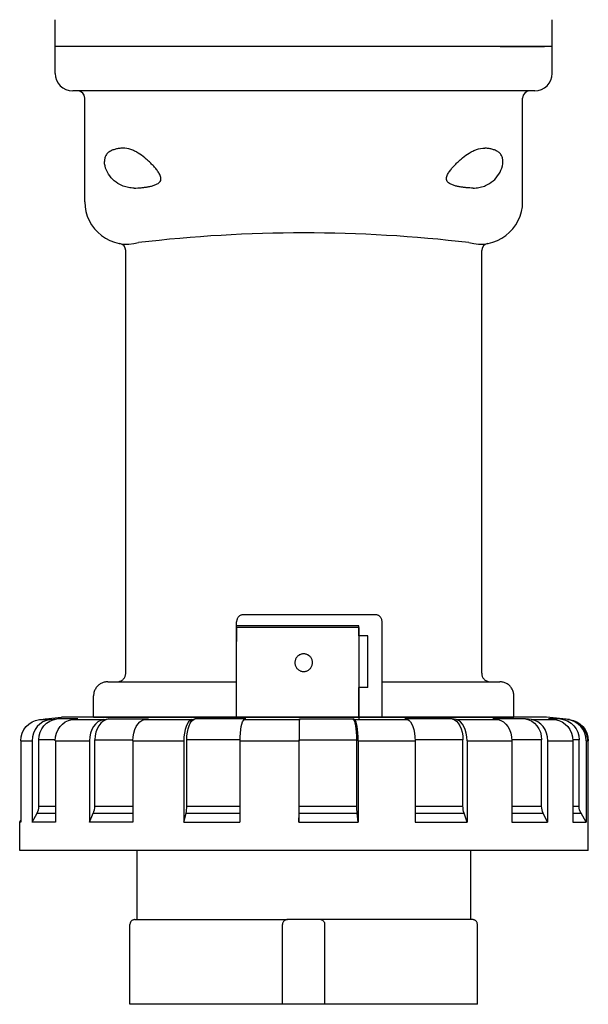
# Model space of a CAD drawing. Extents: x -122 to 248, y -108 to 160.
# Drawn here: x 167 to 248, y -108 to 32 of the extents above; entities that cross this region are included whole.
import ezdxf

# ---------------------------------------------------------------- set-up
doc = ezdxf.new("R2010")
doc.units = 0
doc.layers.get('0').update_dxf_attribs({"linetype": 'CONTINUOUS'})

msp = doc.modelspace()

# ---------------------------------------------------------------- linework, layer by layer
at = {"color": 2, "linetype": 'CONTINUOUS'}
for p, q in [((172.29, 28), (172.29, 31.8)), ((242.7, 28), (242.7, 31.8)), ((242.7, 28), (172.3, 28)), ((172.3, 24.2), (172.3, 28)), ((173.2, 28), (172.3, 28)), ((179.42, 28), (173.2, 28)), ((235.33, 28), (179.42, 28)), ((235.33, 28), (241.59, 28)), ((242.7, 28), (241.59, 28)), ((242.7, 24.2), (242.7, 28)), ((242.7, 28), (242.7, 28)), ((240.2, 21.7), (174.8, 21.7)), ((176.5, 6), (176.5, 20.7)), ((238.5, 6), (238.5, 20.7)), ((182.3, -60.8), (182.3, -0.9)), ((232.7, -60.8), (232.7, -0.9)), ((198.13, -53), (198.09, -53.08)), ((198.18, -52.93), (198.13, -53)), ((198.23, -52.86), (198.18, -52.93)), ((198.29, -52.79), (198.23, -52.86)), ((198.36, -52.73), (198.29, -52.79)), ((198.43, -52.68), (198.36, -52.73)), ((198.5, -52.63), (198.43, -52.68)), ((198.58, -52.59), (198.5, -52.63)), ((198.66, -52.56), (198.58, -52.59)), ((198.74, -52.53), (198.66, -52.56)), ((198.83, -52.52), (198.74, -52.53)), ((198.91, -52.5), (198.83, -52.52)), ((199, -52.5), (198.91, -52.5)), ((217.6, -52.5), (199, -52.5)), ((217.69, -52.5), (217.6, -52.5)), ((217.77, -52.52), (217.69, -52.5)), ((217.86, -52.53), (217.77, -52.52)), ((217.94, -52.56), (217.86, -52.53)), ((218.02, -52.59), (217.94, -52.56)), ((218.1, -52.63), (218.02, -52.59)), ((218.17, -52.68), (218.1, -52.63)), ((218.24, -52.73), (218.17, -52.68)), ((218.31, -52.79), (218.24, -52.73)), ((218.37, -52.86), (218.31, -52.79)), ((218.42, -52.93), (218.37, -52.86)), ((218.47, -53), (218.42, -52.93)), ((218.51, -53.08), (218.47, -53)), ((198.02, -53.33), (198, -53.41)), ((198, -53.41), (198, -53.5)), ((198, -62.49), (198, -53.5)), ((198, -54.1), (198, -53.8)), ((215.3, -54.1), (198, -54.1)), ((198, -54.3), (198, -56.3)), ((215.3, -54.3), (198, -54.3)), ((198.03, -53.24), (198.02, -53.33)), ((198.06, -53.16), (198.03, -53.24)), ((198.09, -53.08), (198.06, -53.16)), ((215.3, -55.5), (215.3, -54.1)), ((215.3, -54.3), (215.3, -56.3)), ((218.54, -53.16), (218.51, -53.08)), ((218.57, -53.24), (218.54, -53.16)), ((218.58, -53.33), (218.57, -53.24)), ((218.6, -53.41), (218.58, -53.33)), ((218.6, -53.5), (218.6, -53.41)), ((218.6, -67), (218.6, -53.5)), ((216.6, -55.5), (215.3, -55.5)), ((216.6, -62.8), (216.6, -55.5)), ((198, -67.26), (198, -56.3)), ((215.3, -56.3), (215.3, -67.37)), ((206.51, -58.54), (206.45, -58.62)), ((206.57, -58.46), (206.51, -58.54)), ((206.64, -58.39), (206.57, -58.46)), ((206.72, -58.32), (206.64, -58.39)), ((206.8, -58.27), (206.72, -58.32)), ((206.88, -58.21), (206.8, -58.27)), ((206.97, -58.17), (206.88, -58.21)), ((207.06, -58.13), (206.97, -58.17)), ((207.16, -58.1), (207.06, -58.13)), ((207.25, -58.07), (207.16, -58.1)), ((207.35, -58.06), (207.25, -58.07)), ((207.45, -58.05), (207.35, -58.06)), ((207.55, -58.05), (207.45, -58.05)), ((207.65, -58.06), (207.55, -58.05)), ((207.75, -58.07), (207.65, -58.06)), ((207.84, -58.1), (207.75, -58.07)), ((207.94, -58.13), (207.84, -58.1)), ((208.03, -58.17), (207.94, -58.13)), ((208.12, -58.21), (208.03, -58.17)), ((208.2, -58.27), (208.12, -58.21)), ((208.28, -58.32), (208.2, -58.27)), ((208.36, -58.39), (208.28, -58.32)), ((208.43, -58.46), (208.36, -58.39)), ((208.49, -58.54), (208.43, -58.46)), ((208.55, -58.62), (208.49, -58.54)), ((206.26, -59.18), (206.25, -59.28)), ((206.25, -59.28), (206.25, -59.37)), ((206.25, -59.37), (206.26, -59.47)), ((206.27, -59.08), (206.26, -59.18)), ((206.26, -59.47), (206.28, -59.57)), ((206.29, -58.98), (206.27, -59.08)), ((206.28, -59.57), (206.31, -59.67)), ((206.32, -58.89), (206.29, -58.98)), ((206.31, -59.67), (206.34, -59.76)), ((206.36, -58.79), (206.32, -58.89)), ((206.34, -59.76), (206.38, -59.85)), ((206.4, -58.7), (206.36, -58.79)), ((206.38, -59.85), (206.43, -59.94)), ((206.45, -58.62), (206.4, -58.7)), ((206.43, -59.94), (206.48, -60.02)), ((208.52, -60.02), (208.57, -59.94)), ((208.6, -58.7), (208.55, -58.62)), ((208.57, -59.94), (208.62, -59.85)), ((208.64, -58.79), (208.6, -58.7)), ((208.62, -59.85), (208.66, -59.76)), ((208.68, -58.89), (208.64, -58.79)), ((208.66, -59.76), (208.69, -59.67)), ((208.71, -58.98), (208.68, -58.89)), ((208.69, -59.67), (208.72, -59.57)), ((208.73, -59.08), (208.71, -58.98)), ((208.72, -59.57), (208.74, -59.47)), ((208.74, -59.18), (208.73, -59.08)), ((208.75, -59.28), (208.74, -59.18)), ((208.74, -59.47), (208.75, -59.37)), ((208.75, -59.37), (208.75, -59.28)), ((182.12, -61.43), (182.17, -61.34)), ((182.17, -61.34), (182.21, -61.26)), ((182.21, -61.26), (182.24, -61.17)), ((182.24, -61.17), (182.27, -61.08)), ((182.27, -61.08), (182.29, -60.99)), ((182.29, -60.99), (182.3, -60.89)), ((182.3, -60.89), (182.3, -60.8)), ((206.48, -60.02), (206.54, -60.1)), ((206.54, -60.1), (206.61, -60.18)), ((206.61, -60.18), (206.68, -60.24)), ((206.68, -60.24), (206.76, -60.31)), ((206.76, -60.31), (206.84, -60.36)), ((206.84, -60.36), (206.93, -60.41)), ((206.93, -60.41), (207.02, -60.45)), ((207.02, -60.45), (207.11, -60.49)), ((207.11, -60.49), (207.2, -60.51)), ((207.2, -60.51), (207.3, -60.53)), ((207.3, -60.53), (207.4, -60.55)), ((207.4, -60.55), (207.5, -60.55)), ((207.5, -60.55), (207.6, -60.55)), ((207.6, -60.55), (207.7, -60.53)), ((207.7, -60.53), (207.8, -60.51)), ((207.8, -60.51), (207.89, -60.49)), ((207.89, -60.49), (207.98, -60.45)), ((207.98, -60.45), (208.07, -60.41)), ((208.07, -60.41), (208.16, -60.36)), ((208.16, -60.36), (208.24, -60.31)), ((208.24, -60.31), (208.32, -60.24)), ((208.32, -60.24), (208.39, -60.18)), ((208.39, -60.18), (208.46, -60.1)), ((208.46, -60.1), (208.52, -60.02)), ((232.7, -60.8), (232.7, -60.89)), ((232.7, -60.89), (232.71, -60.99)), ((232.71, -60.99), (232.73, -61.08)), ((232.73, -61.08), (232.76, -61.17)), ((232.76, -61.17), (232.79, -61.26)), ((232.79, -61.26), (232.83, -61.34)), ((232.83, -61.34), (232.88, -61.43)), ((178.21, -62.73), (178.13, -62.82)), ((178.29, -62.63), (178.21, -62.73)), ((178.38, -62.54), (178.29, -62.63)), ((178.48, -62.46), (178.38, -62.54)), ((178.57, -62.38), (178.48, -62.46)), ((178.68, -62.31), (178.57, -62.38)), ((178.79, -62.25), (178.68, -62.31)), ((178.9, -62.19), (178.79, -62.25)), ((179.01, -62.14), (178.9, -62.19)), ((179.13, -62.1), (179.01, -62.14)), ((179.25, -62.06), (179.13, -62.1)), ((179.38, -62.04), (179.25, -62.06)), ((179.5, -62.02), (179.38, -62.04)), ((179.62, -62), (179.5, -62.02)), ((179.75, -62), (179.62, -62)), ((179.75, -62), (198, -62)), ((181.1, -62), (181.19, -62)), ((181.19, -62), (181.29, -61.99)), ((181.29, -61.99), (181.38, -61.97)), ((181.38, -61.97), (181.47, -61.94)), ((181.47, -61.94), (181.56, -61.91)), ((181.56, -61.91), (181.64, -61.87)), ((181.64, -61.87), (181.73, -61.82)), ((181.73, -61.82), (181.81, -61.77)), ((181.81, -61.77), (181.88, -61.71)), ((181.88, -61.71), (181.95, -61.65)), ((181.95, -61.65), (182.01, -61.58)), ((182.01, -61.58), (182.07, -61.51)), ((182.07, -61.51), (182.12, -61.43)), ((218.6, -62), (235.25, -62)), ((232.88, -61.43), (232.93, -61.51)), ((232.93, -61.51), (232.99, -61.58)), ((232.99, -61.58), (233.05, -61.65)), ((233.05, -61.65), (233.12, -61.71)), ((233.12, -61.71), (233.19, -61.77)), ((233.19, -61.77), (233.27, -61.82)), ((233.27, -61.82), (233.36, -61.87)), ((233.36, -61.87), (233.44, -61.91)), ((233.44, -61.91), (233.53, -61.94)), ((233.53, -61.94), (233.62, -61.97)), ((233.62, -61.97), (233.71, -61.99)), ((233.71, -61.99), (233.81, -62)), ((233.81, -62), (233.9, -62)), ((235.38, -62), (235.25, -62)), ((235.5, -62.02), (235.38, -62)), ((235.62, -62.04), (235.5, -62.02)), ((235.75, -62.06), (235.62, -62.04)), ((235.87, -62.1), (235.75, -62.06)), ((235.99, -62.14), (235.87, -62.1)), ((236.1, -62.19), (235.99, -62.14)), ((236.21, -62.25), (236.1, -62.19)), ((236.32, -62.31), (236.21, -62.25)), ((236.43, -62.38), (236.32, -62.31)), ((236.52, -62.46), (236.43, -62.38)), ((236.62, -62.54), (236.52, -62.46)), ((236.71, -62.63), (236.62, -62.54)), ((236.79, -62.73), (236.71, -62.63)), ((236.87, -62.82), (236.79, -62.73)), ((177.77, -63.75), (177.75, -63.87)), ((177.75, -63.87), (177.75, -64)), ((177.75, -67), (177.75, -64)), ((177.79, -63.63), (177.77, -63.75)), ((177.81, -63.5), (177.79, -63.63)), ((177.85, -63.38), (177.81, -63.5)), ((177.89, -63.26), (177.85, -63.38)), ((177.94, -63.15), (177.89, -63.26)), ((178, -63.04), (177.94, -63.15)), ((178.06, -62.93), (178, -63.04)), ((178.13, -62.82), (178.06, -62.93)), ((215.3, -67), (215.3, -62.8)), ((216.6, -62.8), (215.3, -62.8)), ((236.94, -62.93), (236.87, -62.82)), ((237, -63.04), (236.94, -62.93)), ((237.06, -63.15), (237, -63.04)), ((237.11, -63.26), (237.06, -63.15)), ((237.15, -63.38), (237.11, -63.26)), ((237.19, -63.5), (237.15, -63.38)), ((237.21, -63.63), (237.19, -63.5)), ((237.23, -63.75), (237.21, -63.63)), ((237.25, -63.87), (237.23, -63.75)), ((237.25, -64), (237.25, -63.87)), ((237.25, -67), (237.25, -64)), ((170.09, -67.37), (171.09, -67.26)), ((170.09, -67.37), (171.59, -67.37)), ((170.95, -67.26), (173.19, -67)), ((171.59, -67.37), (172.55, -67.26)), ((175.54, -67.26), (172.55, -67.26)), ((241.81, -67), (173.19, -67)), ((241.5, -67), (173.5, -67)), ((174.66, -67.37), (175.54, -67.26)), ((174.66, -67.37), (179.17, -67.37)), ((238.38, -67), (176.62, -67)), ((179.17, -67.37), (179.92, -67.26)), ((179.92, -67.26), (185.52, -67.26)), ((184.91, -67.37), (185.52, -67.26)), ((184.91, -67.37), (191.65, -67.37)), ((191.65, -67.37), (192.07, -67.26)), ((199.31, -67.26), (192.07, -67.26)), ((199.08, -67.37), (199.31, -67.26)), ((199.08, -67.37), (206.88, -67.37)), ((206.88, -67.37), (206.9, -67.26)), ((206.9, -67.26), (214.52, -67.26)), ((214.71, -67.37), (214.52, -67.26)), ((214.71, -67.37), (222.22, -67.37)), ((228.53, -67.26), (221.83, -67.26)), ((222.22, -67.37), (221.83, -67.26)), ((229.1, -67.37), (228.53, -67.26)), ((229.1, -67.37), (235.03, -67.37)), ((238.9, -67.26), (234.3, -67.26)), ((235.03, -67.37), (234.3, -67.26)), ((239.76, -67.37), (238.9, -67.26)), ((239.76, -67.37), (243.08, -67.37)), ((241.89, -67), (241.81, -67)), ((245.13, -67.37), (241.89, -67)), ((243.86, -67.26), (242.14, -67.26)), ((243.08, -67.37), (242.14, -67.26)), ((244.85, -67.37), (243.86, -67.26)), ((244.85, -67.37), (245.04, -67.37)), ((245.04, -67.37), (245.13, -67.37)), ((167.44, -70.35), (169.05, -70.35)), ((167.44, -70.35), (167.44, -81.9)), ((169.05, -70.35), (169.05, -81.9)), ((172.34, -70.24), (170.01, -70.24)), ((170.01, -79.63), (170.01, -70.24)), ((172.34, -70.35), (177.16, -70.35)), ((172.34, -70.35), (172.34, -81.9)), ((177.16, -70.35), (177.16, -81.9)), ((177.92, -70.24), (183.32, -70.24)), ((177.92, -79.63), (177.92, -70.24)), ((183.31, -70.35), (190.53, -70.35)), ((183.31, -70.35), (183.31, -81.9)), ((190.53, -70.35), (190.53, -81.9)), ((198.48, -70.24), (190.95, -70.24)), ((190.95, -79.63), (190.95, -70.24)), ((198.48, -70.35), (206.83, -70.35)), ((198.48, -70.35), (198.48, -81.9)), ((206.83, -70.35), (206.83, -81.9)), ((206.85, -70.24), (215.03, -70.24)), ((206.85, -79.63), (206.85, -70.24)), ((215.03, -79.63), (215.03, -70.24)), ((215.22, -70.35), (223.26, -70.35)), ((215.22, -70.35), (215.22, -81.9)), ((230.05, -70.24), (223.26, -70.24)), ((223.26, -70.35), (223.26, -81.9)), ((230.05, -79.63), (230.05, -70.24)), ((230.62, -70.35), (236.97, -70.35)), ((230.62, -70.35), (230.62, -81.9)), ((241.18, -70.24), (236.97, -70.24)), ((236.97, -70.35), (236.97, -81.9)), ((241.18, -79.63), (241.18, -70.24)), ((242.04, -70.35), (245.6, -70.35)), ((242.04, -70.35), (242.04, -81.9)), ((246.5, -70.24), (245.6, -70.24)), ((245.6, -70.35), (245.6, -81.9)), ((246.5, -79.63), (246.5, -70.24)), ((247.49, -70.35), (247.69, -70.35)), ((247.49, -70.35), (247.49, -81.9)), ((247.69, -70.35), (247.79, -70.35)), ((247.79, -85.9), (247.79, -70.35)), ((169.05, -81.9), (169.75, -80.63)), ((169.75, -80.63), (172.34, -80.63)), ((170.01, -79.63), (172.34, -79.63)), ((177.16, -81.9), (177.71, -80.63)), ((177.71, -80.63), (183.31, -80.63)), ((177.92, -79.63), (183.31, -79.63)), ((190.53, -81.9), (190.84, -80.63)), ((190.84, -80.63), (198.48, -80.63)), ((190.95, -79.63), (198.48, -79.63)), ((206.83, -81.9), (206.85, -80.63)), ((206.85, -79.63), (215.03, -79.63)), ((206.85, -80.63), (215.08, -80.63)), ((215.22, -81.9), (215.08, -80.63)), ((223.26, -79.63), (230.05, -79.63)), ((223.26, -80.63), (230.2, -80.63)), ((230.62, -81.9), (230.2, -80.63)), ((236.97, -79.63), (241.18, -79.63)), ((236.97, -80.63), (241.41, -80.63)), ((242.04, -81.9), (241.41, -80.63)), ((245.6, -79.63), (246.5, -79.63)), ((245.6, -80.63), (246.76, -80.63)), ((247.49, -81.9), (246.76, -80.63)), ((167.29, -81.9), (167.44, -81.64)), ((167.29, -85.9), (167.29, -81.9)), ((167.44, -81.9), (167.29, -81.9)), ((172.34, -81.9), (169.05, -81.9)), ((183.31, -81.9), (177.16, -81.9)), ((190.53, -81.9), (198.48, -81.9)), ((206.83, -81.9), (215.22, -81.9)), ((223.26, -81.9), (230.62, -81.9)), ((236.97, -81.9), (242.04, -81.9)), ((245.6, -81.9), (247.49, -81.9)), ((172.15, -85.9), (167.29, -85.9)), ((177.98, -85.9), (172.15, -85.9)), ((247.79, -85.9), (177.98, -85.9)), ((183.9, -95.7), (183.9, -85.9)), ((231.1, -85.9), (231.1, -95.7)), ((182.92, -96.25), (182.9, -96.33)), ((182.93, -96.18), (182.92, -96.25)), ((182.96, -96.12), (182.93, -96.18)), ((182.99, -96.05), (182.96, -96.12)), ((183.03, -95.99), (182.99, -96.05)), ((183.08, -95.93), (183.03, -95.99)), ((183.13, -95.88), (183.08, -95.93)), ((183.19, -95.83), (183.13, -95.88)), ((183.25, -95.79), (183.19, -95.83)), ((183.32, -95.76), (183.25, -95.79)), ((183.38, -95.73), (183.32, -95.76)), ((183.45, -95.72), (183.38, -95.73)), ((183.53, -95.7), (183.45, -95.72)), ((183.6, -95.7), (183.47, -95.71)), ((183.6, -95.7), (183.53, -95.7)), ((183.6, -95.7), (205.2, -95.7)), ((204.52, -96.25), (204.5, -96.33)), ((204.53, -96.18), (204.52, -96.25)), ((204.56, -96.12), (204.53, -96.18)), ((204.59, -96.05), (204.56, -96.12)), ((204.63, -95.99), (204.59, -96.05)), ((204.68, -95.93), (204.63, -95.99)), ((204.73, -95.88), (204.68, -95.93)), ((204.79, -95.83), (204.73, -95.88)), ((204.85, -95.79), (204.79, -95.83)), ((204.92, -95.76), (204.85, -95.79)), ((204.98, -95.73), (204.92, -95.76)), ((205.05, -95.72), (204.98, -95.73)), ((205.13, -95.7), (205.05, -95.72)), ((205.2, -95.7), (205.13, -95.7)), ((231.4, -95.7), (205.2, -95.7)), ((209.87, -95.7), (209.8, -95.7)), ((209.95, -95.72), (209.87, -95.7)), ((210.02, -95.73), (209.95, -95.72)), ((210.08, -95.76), (210.02, -95.73)), ((210.15, -95.79), (210.08, -95.76)), ((210.21, -95.83), (210.15, -95.79)), ((210.27, -95.88), (210.21, -95.83)), ((210.32, -95.93), (210.27, -95.88)), ((210.37, -95.99), (210.32, -95.93)), ((210.41, -96.05), (210.37, -95.99)), ((210.44, -96.12), (210.41, -96.05)), ((210.47, -96.18), (210.44, -96.12)), ((210.48, -96.25), (210.47, -96.18)), ((210.5, -96.33), (210.48, -96.25)), ((231.47, -95.7), (231.4, -95.7)), ((231.55, -95.72), (231.47, -95.7)), ((231.62, -95.73), (231.55, -95.72)), ((231.68, -95.76), (231.62, -95.73)), ((231.75, -95.79), (231.68, -95.76)), ((231.81, -95.83), (231.75, -95.79)), ((231.87, -95.88), (231.81, -95.83)), ((231.92, -95.93), (231.87, -95.88)), ((231.97, -95.99), (231.92, -95.93)), ((232.01, -96.05), (231.97, -95.99)), ((232.04, -96.12), (232.01, -96.05)), ((232.07, -96.18), (232.04, -96.12)), ((232.08, -96.25), (232.07, -96.18)), ((232.1, -96.33), (232.08, -96.25)), ((182.9, -96.33), (182.9, -96.4)), ((182.9, -107.7), (182.9, -96.4)), ((204.5, -96.33), (204.5, -96.4)), ((204.5, -107.7), (204.5, -96.4)), ((210.5, -96.4), (210.5, -96.33)), ((210.5, -107.7), (210.5, -96.4)), ((232.1, -96.4), (232.1, -96.33)), ((232.1, -107.7), (232.1, -96.4)), ((210.5, -107.7), (182.9, -107.7)), ((232.1, -107.7), (210.5, -107.7))]:
    msp.add_line(p, q, dxfattribs=at)
at = {"color": 7, "linetype": 'CONTINUOUS'}
msp.add_line((177.75, -67), (237.25, -67), dxfattribs=at)
at = {"color": 2, "linetype": 'CONTINUOUS'}
for centre, radius, start, end in [((174.8, 24.2), 2.5, 180, 270), ((240.2, 24.2), 2.5, 270, 360), ((175.5, 20.7), 1, 360, 90), ((239.5, 20.7), 1, 90, 180), ((182.5, 6), 6, 180, 285.5927), ((232.5, 6), 6, 254.4075, 360), ((207.5, -198.26), 199.85, 83.2797, 96.7203), ((181.3, -0.9), 1, 360, 80.1291), ((233.7, -0.9), 1, 99.8708, 180), ((167.93, -79.63), 2.07, 331.1938, 0.0603), ((175.4, -79.64), 2.52, 336.8798, 0.2525), ((186.67, -79.65), 4.28, 346.7908, 0.2837), ((106.33, -79.66), 100.52, 359.4447, 0.0147)]:
    msp.add_arc(centre, radius, start, end, dxfattribs=at)
at = {"color": 2, "linetype": 'CONTINUOUS', "extrusion": (0, 0, -1)}
for centre, radius, start, end in [((-171.29, -70.24), 3, 77.5557, 83.4636), ((-244.79, -70.35), 3, 96.5318, 179.9982), ((-224.35, -79.66), 9.33, 353.998, 0.1529), ((-233.27, -79.65), 3.22, 342.2205, 0.3085), ((-243.45, -79.64), 2.26, 333.9588, 0.1731), ((-248.51, -79.63), 2.01, 330.204, 0.0102)]:
    msp.add_arc(centre, radius, start, end, dxfattribs=at)
for centre, major_axis, ratio, start_param, end_param in [((170.43, -70.35), (0, -3), 0.996208, 1.570796, 3.027623), ((172.87, -70.24), (0, -3), 0.956349, 1.570796, 3.027623), ((174.96, -70.35), (0, -3), 0.874694, 1.570796, 3.027623), ((185.12, -70.35), (0, -3), 0.601937, 1.570796, 3.027623), ((192.22, -70.24), (0, -3), 0.422757, 1.570796, 3.027623), ((199.16, -70.35), (0, -3), 0.2251, 1.570796, 3.027623), ((222.09, -70.35), (0, 3), 0.390591, 0.11397, 1.570796), ((228.33, -70.24), (0, 3), 0.573451, 0.11397, 1.570796), ((234.78, -70.35), (0, 3), 0.73125, 0.11397, 1.570796), ((238.61, -70.24), (0, 3), 0.857089, 0.11397, 1.570796), ((242.76, -70.35), (0, 3), 0.945469, 0.11397, 1.570796), ((243.52, -70.24), (0, 3), 0.992528, 0.11397, 1.570796), ((244.7, -70.35), (0, 3), 0.997553, 0.11397, 1.570796)]:
    msp.add_ellipse(centre, major_axis=major_axis, ratio=ratio, start_param=start_param, end_param=end_param, dxfattribs=at)
at = {"color": 2, "linetype": 'CONTINUOUS'}
for centre, major_axis, ratio, start_param, end_param in [((171.92, -70.35), (0, 3), 0.956349, 0.11397, 1.570796), ((179.43, -70.35), (0, 3), 0.75481, 0.11397, 1.570796), ((180.18, -70.24), (0, 3), 0.75481, 0.11397, 1.570796), ((191.79, -70.35), (0, 3), 0.422757, 0.11397, 1.570796), ((206.89, -70.35), (0, 3), 0.017605, 0.11397, 1.570796), ((206.9, -70.24), (0, 3), 0.017605, 0.11397, 1.570796), ((214.45, -70.24), (0, -3), 0.190659, 1.570796, 3.027623), ((214.64, -70.35), (0, -3), 0.190659, 1.570796, 3.027623), ((228.9, -70.35), (0, -3), 0.573451, 1.570796, 3.027623), ((239.47, -70.35), (0, -3), 0.857089, 1.570796, 3.027623), ((244.51, -70.35), (0, -3), 0.992528, 1.570796, 3.027623)]:
    msp.add_ellipse(centre, major_axis=major_axis, ratio=ratio, start_param=start_param, end_param=end_param, dxfattribs=at)
for points, knots in [([(181.87, 13.6), (181.7, 13.59), (181.36, 13.56), (180.86, 13.46), (180.37, 13.31), (179.91, 13.07), (179.54, 12.71), (179.34, 12.23), (179.3, 11.89), (179.3, 11.72)], [0, 0, 0, 0, 0.511236, 1.022565, 1.533908, 2.04511, 2.555464, 3.065703, 3.576584, 3.576584, 3.576584, 3.576584]), ([(186.88, 8.6), (186.96, 8.65), (187.12, 8.76), (187.28, 9.02), (187.31, 9.31), (187.25, 9.6), (187.13, 9.87), (186.94, 10.2), (186.65, 10.6), (186.27, 11.04), (185.87, 11.46), (185.44, 11.85), (184.85, 12.36), (184.23, 12.82), (183.55, 13.2), (182.85, 13.52), (182.26, 13.63), (181.87, 13.6)], [0, 0, 0, 0, 0.291166, 0.582168, 0.872135, 1.163559, 1.454417, 1.745129, 2.326244, 2.907402, 3.488533, 4.069946, 4.651447, 5.813478, 6.394791, 6.976259, 8.133801, 8.133801, 8.133801, 8.133801]), ([(228.12, 8.6), (228.04, 8.65), (227.88, 8.76), (227.72, 9.02), (227.69, 9.31), (227.75, 9.6), (227.87, 9.87), (228.06, 10.2), (228.35, 10.6), (228.73, 11.04), (229.13, 11.46), (229.56, 11.85), (230.15, 12.36), (230.77, 12.82), (231.45, 13.2), (232.15, 13.52), (232.74, 13.63), (233.13, 13.6)], [0, 0, 0, 0, 0.291168, 0.582172, 0.872141, 1.163567, 1.454427, 1.745141, 2.32626, 2.907421, 3.488556, 4.069974, 4.651479, 5.813517, 6.394835, 6.976305, 8.133858, 8.133858, 8.133858, 8.133858]), ([(235.7, 11.72), (235.7, 11.89), (235.66, 12.23), (235.46, 12.71), (235.09, 13.07), (234.63, 13.31), (234.14, 13.46), (233.64, 13.56), (233.3, 13.59), (233.13, 13.6)], [0, 0, 0, 0, 0.510863, 1.02108, 1.531425, 2.042593, 2.553934, 3.065233, 3.576454, 3.576454, 3.576454, 3.576454]), ([(181.2, 8.59), (180.84, 8.81), (180.19, 9.37), (179.51, 10.45), (179.3, 11.29), (179.3, 11.72)], [0, 0, 0, 0, 1.26514, 2.528884, 3.791569, 3.791569, 3.791569, 3.791569]), ([(233.8, 8.59), (234.16, 8.81), (234.81, 9.37), (235.49, 10.45), (235.7, 11.29), (235.7, 11.72)], [0, 0, 0, 0, 1.265098, 2.5288, 3.791443, 3.791443, 3.791443, 3.791443]), ([(183.5, 7.94), (183.23, 7.94), (182.69, 7.99), (181.92, 8.21), (181.43, 8.45), (181.2, 8.59)], [0, 0, 0, 0, 0.804967, 1.609869, 2.414661, 2.414661, 2.414661, 2.414661]), ([(183.5, 7.94), (183.67, 7.95), (184, 7.96), (184.49, 7.99), (184.98, 8.05), (185.47, 8.12), (185.96, 8.23), (186.43, 8.38), (186.74, 8.51), (186.88, 8.6)], [0, 0, 0, 0, 0.495946, 0.991902, 1.48785, 1.983797, 2.479743, 2.975594, 3.471213, 3.471213, 3.471213, 3.471213]), ([(231.5, 7.94), (231.33, 7.95), (231, 7.96), (230.51, 7.99), (230.02, 8.05), (229.53, 8.12), (229.04, 8.23), (228.57, 8.38), (228.26, 8.51), (228.12, 8.6)], [0, 0, 0, 0, 0.495946, 0.991901, 1.487848, 1.983795, 2.479741, 2.975592, 3.47121, 3.47121, 3.47121, 3.47121]), ([(231.5, 7.94), (231.77, 7.94), (232.31, 7.99), (233.08, 8.21), (233.57, 8.45), (233.8, 8.59)], [0, 0, 0, 0, 0.805011, 1.609956, 2.414791, 2.414791, 2.414791, 2.414791])]:
    msp.add_open_spline(points, degree=3, knots=knots, dxfattribs=at)
msp.add_open_spline([(170.95, -67.26), (170.95, -67.26), (171, -67.26), (171.09, -67.26)], degree=3, dxfattribs=at)

doc.saveas('drawing.dxf')
